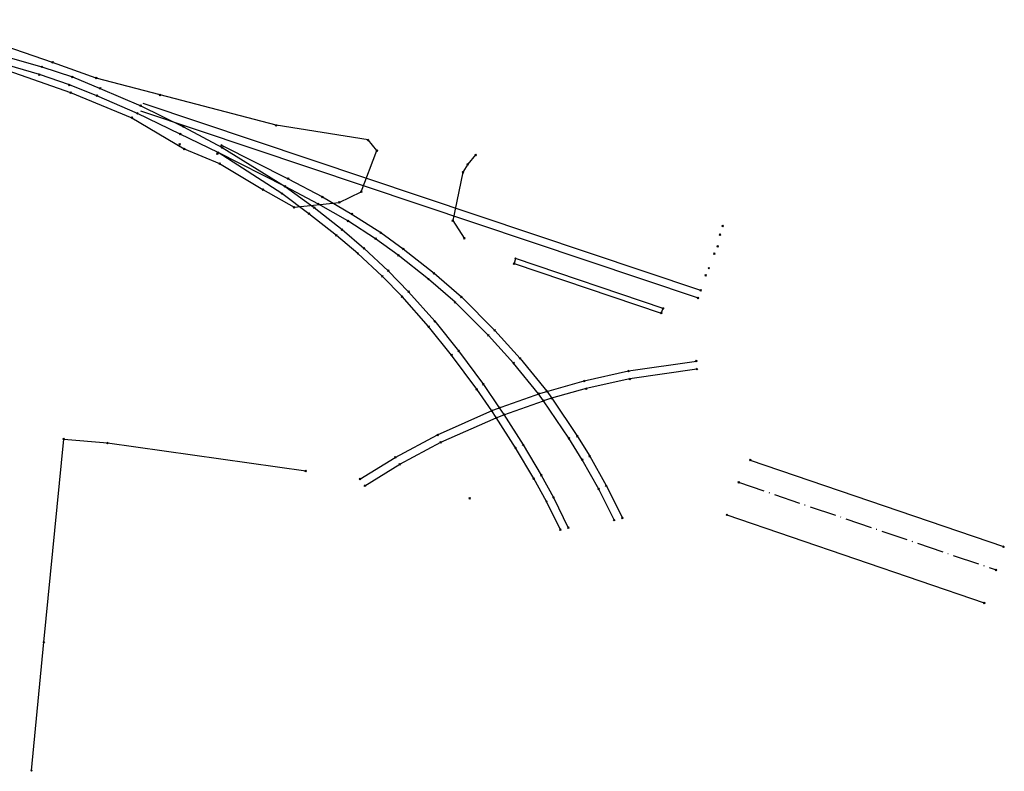
# Model space of a CAD drawing. Units: metres. Extents: x 407233 to 408007, y 4498328 to 4499252.
# Drawn here: x 407822 to 408007, y 4498991 to 4499132 of the extents above; entities that cross this region are included whole.
import ezdxf

# ---------------------------------------------------------------- set-up
doc = ezdxf.new("R2010")
doc.units = ezdxf.units.M
doc.header["$PDMODE"] = 3
doc.header["$PDSIZE"] = 0.15
doc.linetypes.add('AXONAS', pattern=[7, 5, -1, 0, -1])
for name, color, linetype in [('ASFALTOS', 7, 'Continuous'), ('GRAMMES TRENOU', 250, 'Continuous'), ('PARTERI', 7, 'Continuous'), ('RAILWAY', 250, 'Continuous')]:
    doc.layers.add(name, color=color, linetype=linetype)

msp = doc.modelspace()

# ---------------------------------------------------------------- linework, layer by layer
at = {"linetype": 'Continuous'}
for points, elevation in [([(407919.356, 4499061.995), (407920.882, 4499062.455), (407927.927, 4499064.406), (407936.254, 4499066.29), (407949.01, 4499068.15)], 1.885), ([(407919.356, 4499061.995), (407920.882, 4499062.455), (407927.927, 4499064.406), (407936.254, 4499066.29), (407949.01, 4499068.15)], 1.885), ([(407949.084, 4499066.652), (407936.495, 4499064.786), (407928.293, 4499062.961), (407921.814, 4499061.161), (407920.275, 4499060.685)], 1.853), ([(407949.084, 4499066.652), (407936.495, 4499064.786), (407928.293, 4499062.961), (407921.814, 4499061.161), (407920.275, 4499060.685)], 1.853), ([(407900.379, 4499054.283), (407910.795, 4499058.909), (407912.301, 4499059.474), (407919.764, 4499062.124)], 2.279), ([(407900.379, 4499054.283), (407910.795, 4499058.909), (407912.301, 4499059.474), (407919.764, 4499062.124)], 2.279), ([(407886.722, 4499044.72), (407893.265, 4499048.759), (407900.978, 4499052.88), (407911.373, 4499057.496), (407912.824, 4499058.04), (407920.275, 4499060.685)], 2.279), ([(407886.722, 4499044.72), (407893.265, 4499048.759), (407900.978, 4499052.88), (407911.373, 4499057.496), (407912.824, 4499058.04), (407920.275, 4499060.685)], 2.279), ([(407885.801, 4499045.979), (407892.436, 4499050.05), (407900.379, 4499054.284)], 2.284), ([(407885.801, 4499045.979), (407892.436, 4499050.05), (407900.379, 4499054.284)], 2.284)]:
    msp.add_lwpolyline(points, dxfattribs=dict(at, elevation=elevation))
for p in [(407828.072, 4499124.283, 1.95), (407828.072, 4499124.283, 1.95), (407825.572, 4499121.977, 1.859), (407826.037, 4499123.434, 1.873), (407831.774, 4499121.54, 1.862), (407836.277, 4499121.319, 1.961), (407836.277, 4499121.319, 1.961), (407831.218, 4499120.053, 1.857), (407831.434, 4499118.606, 1.945), (407831.434, 4499118.606, 1.945), (407837.022, 4499119.374, 1.86), (407836.392, 4499118.009, 1.845), (407848.246, 4499118.177, 1.889), (407848.246, 4499118.177, 1.889), (407844.007, 4499114.694, 1.852), (407844.62, 4499116.121, 1.862), (407842.975, 4499113.884, 1.963), (407842.975, 4499113.884, 1.963), (407852.67, 4499112.186, 1.851), (407870.065, 4499112.457, 1.934), (407870.065, 4499112.457, 1.934), (407852.035, 4499110.807, 1.86), (407887.349, 4499109.704, 1.958), (407887.349, 4499109.704, 1.958), (407851.945, 4499108.858, 1.728), (407852.806, 4499108.015, 2.017), (407852.806, 4499108.015, 2.017), (407858.998, 4499107.145, 1.851), (407859.157, 4499107.343, 1.853), (407859.793, 4499108.689, 1.866), (407859.931, 4499108.283, 1.862), (407888.99, 4499107.719, 1.929), (407888.99, 4499107.719, 1.929), (407907.522, 4499106.902, 1.968), (407907.522, 4499106.902, 1.968), (407859.444, 4499105.272, 1.993), (407859.444, 4499105.272, 1.993), (407905.146, 4499103.629, 1.966), (407905.146, 4499103.629, 1.966), (407906.054, 4499105.151, 1.981), (407906.054, 4499105.151, 1.981), (407872.327, 4499102.406, 1.914), (407867.577, 4499100.39, 2.035), (407867.577, 4499100.39, 2.035), (407871.74, 4499100.981, 1.863), (407886.053, 4499099.958, 1.913), (407886.053, 4499099.958, 1.913), (407871.132, 4499099.638, 1.921), (407878.739, 4499098.978, 1.944), (407881.91, 4499097.96, 1.947), (407881.91, 4499097.96, 1.947), (407873.419, 4499097.055, 1.999), (407873.419, 4499097.055, 1.999), (407877.226, 4499096.985, 1.964), (407878.015, 4499097.661, 1.953), (407876.23, 4499095.832, 1.967), (407883.539, 4499094.472, 1.939), (407884.292, 4499095.771, 1.938), (407903.225, 4499094.551, 1.924), (407903.225, 4499094.551, 1.924), (407882.432, 4499092.862, 1.927), (407881.379, 4499091.763, 1.937), (407888.747, 4499091.126, 1.904), (407889.728, 4499092.275, 1.911), (407905.399, 4499091.223, 1.904), (407905.399, 4499091.223, 1.904), (407886.54, 4499089.366, 1.921), (407893.928, 4499089.208, 1.913), (407885.409, 4499088.365, 1.93), (407892.992, 4499088.028, 1.931), (407915.027, 4499087.422, 1.923), (407915.027, 4499087.422, 1.923), (407891.111, 4499085.117, 1.932), (407914.765, 4499086.462, 1.907), (407914.765, 4499086.462, 1.907), (407889.997, 4499084.081, 1.925), (407898.676, 4499083.542, 1.934), (407899.717, 4499084.658, 1.929), (407893.724, 4499080.254, 1.905), (407894.93, 4499081.175, 1.912), (407904.849, 4499080.206, 1.927), (407903.694, 4499079.191, 1.913), (407942.761, 4499078.053, 1.953), (407942.761, 4499078.053, 1.953), (407942.412, 4499077.178, 1.919), (407942.412, 4499077.178, 1.919), (407898.7, 4499074.643, 1.894), (407899.87, 4499075.619, 1.877), (407911.127, 4499073.903, 1.913), (407909.924, 4499072.957, 1.902), (407903.021, 4499069.275, 1.896), (407904.333, 4499070.044, 1.889), (407915.898, 4499068.659, 1.881), (407914.664, 4499067.765, 1.863), (407907.735, 4499062.865, 1.913), (407908.981, 4499063.755, 1.928), (407919.338, 4499062.019, 1.887), (407920.89, 4499062.475, 1.892), (407921.834, 4499061.161, 1.903), (407911.975, 4499059.383, 1.926), (407920.27, 4499060.688, 1.892), (407910.557, 4499058.808, 1.95), (407911.392, 4499057.516, 1.937), (407912.838, 4499058.078, 1.906), (407925.072, 4499053.633, 1.858), (407926.645, 4499053.993, 1.856), (407830.148, 4499053.481, 2.324), (407838.383, 4499052.764, 2.275), (407915.019, 4499051.858, 1.874), (407916.458, 4499052.424, 1.877), (407928.966, 4499050.252, 1.866), (407927.572, 4499049.603, 1.856), (407959.125, 4499049.537, 1.759), (407875.622, 4499047.503, 2.245), (407919.854, 4499046.677, 1.863), (407918.458, 4499046.074, 1.881), (407932.057, 4499044.737, 1.905), (407956.937, 4499045.357, 1.868), (407922.16, 4499042.531, 1.861), (407930.66, 4499044.099, 1.91), (407906.399, 4499042.364, 2.108), (407920.842, 4499041.76, 1.878), (407954.726, 4499039.255, 1.805), (407933.559, 4499038.278, 1.889), (407935.106, 4499038.654, 1.88), (407923.464, 4499036.456, 1.852), (407924.941, 4499036.832, 1.853), (408006.699, 4499033.285, 1.764), (408005.3, 4499028.901, 1.862), (408003.075, 4499022.687, 1.75), (407826.42, 4499015.337, 2.192), (407824.101, 4498991.2, 2.213)]:
    msp.add_point(p)
at = {"layer": 'ASFALTOS', "linetype": 'Continuous'}
for points, elevation in [([(407804.657, 4499132.299), (407803.364, 4499126.677), (407805.696, 4499126.079), (407819.662, 4499122.719), (407831.434, 4499118.606), (407842.975, 4499113.884), (407852.806, 4499108.015), (407859.444, 4499105.272), (407867.577, 4499100.39), (407873.419, 4499097.055), (407881.91, 4499097.96), (407886.053, 4499099.958), (407888.99, 4499107.719), (407887.349, 4499109.704), (407870.065, 4499112.457), (407848.246, 4499118.177), (407836.277, 4499121.319), (407828.072, 4499124.283), (407817.265, 4499127.974), (407804.657, 4499132.299)], 1.951), ([(407804.657, 4499132.299), (407803.364, 4499126.677), (407805.696, 4499126.079), (407819.662, 4499122.719), (407831.434, 4499118.606), (407842.975, 4499113.884), (407852.806, 4499108.015), (407859.444, 4499105.272), (407867.577, 4499100.39), (407873.419, 4499097.055), (407881.91, 4499097.96), (407886.053, 4499099.958), (407888.99, 4499107.719), (407887.349, 4499109.704), (407870.065, 4499112.457), (407848.246, 4499118.177), (407836.277, 4499121.319), (407828.072, 4499124.283), (407817.265, 4499127.974), (407804.657, 4499132.299)], 1.951), ([(407907.522, 4499106.902), (407906.054, 4499105.151), (407905.146, 4499103.629), (407903.225, 4499094.551), (407905.399, 4499091.223), (407905.399, 4499091.223)], 1.968), ([(407907.522, 4499106.902), (407906.054, 4499105.151), (407905.146, 4499103.629), (407903.225, 4499094.551), (407905.399, 4499091.223), (407905.399, 4499091.223)], 1.968), ([(407824.101, 4498991.2), (407826.42, 4499015.337), (407830.148, 4499053.481), (407838.383, 4499052.764), (407875.622, 4499047.503)], 2.213), ([(407959.125, 4499049.537), (408006.699, 4499033.285)], 1.759), ([(407954.726, 4499039.255), (408003.075, 4499022.687)], 1.805)]:
    msp.add_lwpolyline(points, dxfattribs=dict(at, elevation=elevation))
at = {"layer": 'ASFALTOS', "linetype": 'AXONAS', "elevation": 1.868}
msp.add_lwpolyline([(407956.937, 4499045.357), (408005.3, 4499028.901)], dxfattribs=at)
at = {"layer": 'GRAMMES TRENOU', "linetype": 'Continuous'}
for points, elevation in [([(407923.464, 4499036.456), (407920.842, 4499041.76), (407918.458, 4499046.074), (407915.019, 4499051.858), (407911.392, 4499057.516), (407910.557, 4499058.808), (407907.735, 4499062.865), (407903.021, 4499069.275), (407898.7, 4499074.643), (407893.724, 4499080.254), (407889.997, 4499084.081), (407885.409, 4499088.365), (407881.379, 4499091.763), (407876.23, 4499095.832), (407871.132, 4499099.638), (407859.157, 4499107.343), (407852.035, 4499110.807), (407844.007, 4499114.694), (407836.392, 4499118.009), (407831.218, 4499120.053), (407825.572, 4499121.977), (407818.04, 4499124.205)], 1.852), ([(407818.318, 4499125.648), (407826.037, 4499123.434), (407831.774, 4499121.54), (407837.022, 4499119.374), (407844.62, 4499116.121), (407852.67, 4499112.186), (407859.931, 4499108.283), (407871.74, 4499100.981), (407877.226, 4499096.985), (407882.432, 4499092.862), (407886.54, 4499089.366), (407891.111, 4499085.117), (407894.93, 4499081.175), (407899.87, 4499075.619), (407904.333, 4499070.044), (407908.981, 4499063.755), (407911.975, 4499059.383), (407912.838, 4499058.078), (407916.458, 4499052.424), (407919.854, 4499046.677), (407922.16, 4499042.531), (407924.941, 4499036.832)], 2.127), ([(407845.039, 4499116.636), (407949.794, 4499081.48)], 1.891), ([(407845.039, 4499116.636), (407949.794, 4499081.48)], 1.891), ([(407844.554, 4499115.189), (407949.309, 4499080.033)], 1.891), ([(407844.554, 4499115.189), (407949.309, 4499080.033)], 1.891), ([(407933.559, 4499038.278), (407930.66, 4499044.099), (407927.572, 4499049.603), (407925.072, 4499053.633), (407920.27, 4499060.688), (407919.338, 4499062.019), (407914.664, 4499067.765), (407909.924, 4499072.957), (407903.694, 4499079.191), (407898.676, 4499083.542), (407892.992, 4499088.028), (407888.747, 4499091.126), (407883.539, 4499094.472), (407878.015, 4499097.661), (407871.74, 4499100.981), (407859.157, 4499107.343)], 1.889), ([(407859.793, 4499108.689), (407872.327, 4499102.406), (407878.739, 4499098.978), (407884.292, 4499095.771), (407889.728, 4499092.275), (407893.928, 4499089.208), (407899.717, 4499084.658), (407904.849, 4499080.206), (407911.127, 4499073.903), (407915.898, 4499068.659), (407920.89, 4499062.475), (407921.834, 4499061.161), (407926.645, 4499053.993), (407928.966, 4499050.252), (407932.057, 4499044.737), (407935.106, 4499038.654)], 1.866)]:
    msp.add_lwpolyline(points, dxfattribs=dict(at, elevation=elevation))
at = {"layer": 'PARTERI', "linetype": 'Continuous', "elevation": 1.923}
msp.add_lwpolyline([(407915.027, 4499087.422), (407914.765, 4499086.462), (407942.412, 4499077.178), (407942.761, 4499078.053), (407915.027, 4499087.422)], dxfattribs=at)
msp.add_lwpolyline([(407915.027, 4499087.422), (407914.765, 4499086.462), (407942.412, 4499077.178), (407942.761, 4499078.053), (407915.027, 4499087.422)], dxfattribs=at)
at = {"layer": 'RAILWAY'}
for p in [(407953.942, 4499093.531, 1.983), (407953.942, 4499093.531, 1.983), (407953.452, 4499091.912, 2.011), (407953.452, 4499091.912, 2.011), (407952.994, 4499089.739, 1.964), (407952.994, 4499089.739, 1.964), (407952.397, 4499088.345, 1.962), (407952.397, 4499088.345, 1.962), (407951.348, 4499085.6, 1.892), (407951.348, 4499085.6, 1.892), (407950.733, 4499084.253, 1.894), (407950.733, 4499084.253, 1.894), (407949.823, 4499081.445, 1.845), (407949.823, 4499081.445, 1.845), (407949.309, 4499080.033, 1.873), (407949.309, 4499080.033, 1.873), (407949.01, 4499068.15, 1.851), (407949.01, 4499068.15, 1.851), (407949.084, 4499066.652, 1.853), (407949.084, 4499066.652, 1.853), (407936.254, 4499066.29, 1.864), (407936.254, 4499066.29, 1.864), (407936.495, 4499064.786, 1.857), (407936.495, 4499064.786, 1.857), (407927.927, 4499064.406, 1.883), (407927.927, 4499064.406, 1.883), (407928.293, 4499062.961, 1.875), (407928.293, 4499062.961, 1.875), (407919.356, 4499061.995, 1.885), (407919.356, 4499061.995, 1.885), (407920.882, 4499062.455, 1.904), (407920.882, 4499062.455, 1.904), (407921.814, 4499061.161, 1.897), (407921.814, 4499061.161, 1.897), (407920.275, 4499060.685, 1.892), (407920.275, 4499060.685, 1.892), (407900.379, 4499054.284, 2.069), (407900.379, 4499054.284, 2.069), (407900.978, 4499052.88, 2.052), (407900.978, 4499052.88, 2.052), (407892.436, 4499050.05, 2.192), (407892.436, 4499050.05, 2.192), (407893.265, 4499048.759, 2.177), (407893.265, 4499048.759, 2.177), (407885.801, 4499045.979, 2.284), (407885.801, 4499045.979, 2.284), (407886.722, 4499044.72, 2.279), (407886.722, 4499044.72, 2.279)]:
    msp.add_point(p, dxfattribs=at)

doc.saveas('drawing.dxf')
